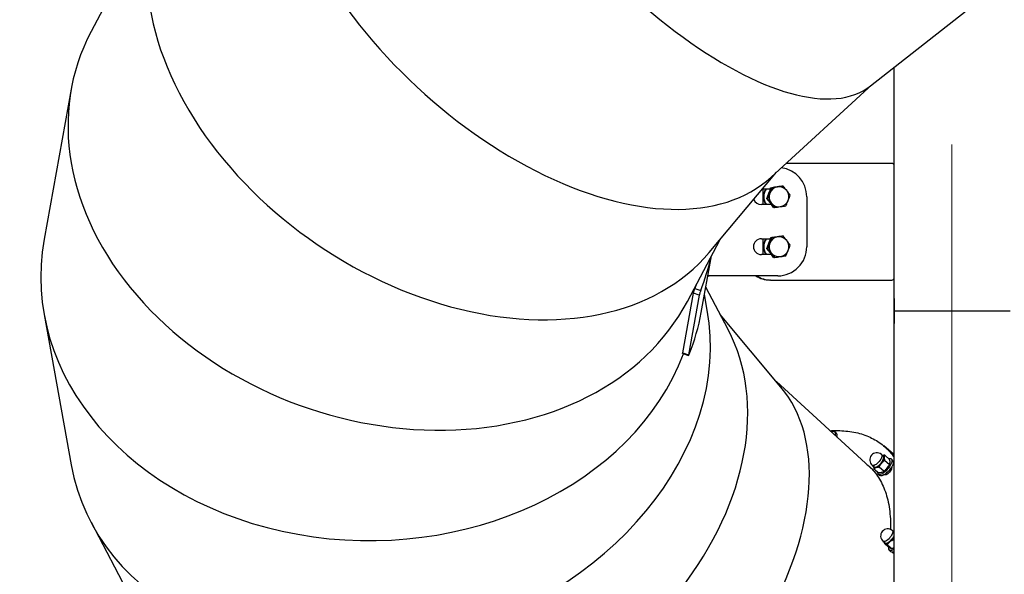
# Model space of a CAD drawing. Units: millimetres. Extents: x 0 to 4200, y 0 to 2976.
# Drawn here: x 1684 to 1802, y 1101 to 1168 of the extents above; entities that cross this region are included whole.
import ezdxf

# ---------------------------------------------------------------- set-up
doc = ezdxf.new("R2010")
doc.units = ezdxf.units.MM
doc.header["$LTSCALE"] = 100
doc.linetypes.add('CENTERX2', pattern=[2.032, 1.27, -0.254, 0.254, -0.254])

msp = doc.modelspace()

# ---------------------------------------------------------------- linework, layer by layer
at = {"color": 7, "linetype": 'Continuous', "lineweight": 25}
for p, q in [((1701.8138141, 1183.5321204), (1692.716387, 1166.2783877)), ((1786.3753543, 1159.7597854), (1801.7652564, 1171.8497054)), ((1789.1751052, 1161.9591968), (1789.1751052, 1150.3252284)), ((1774.440761, 1148.8170878), (1786.5658992, 1159.9094645)), ((1690.3361351, 1159.3650119), (1687.0939166, 1141.3369433)), ((1788.9374287, 1150.4448668), (1776.2200982, 1150.4448668)), ((1789.176041, 1150.4448668), (1789.176041, 1150.3239886)), ((1789.2348625, 1150.4448668), (1789.176041, 1150.4448668)), ((1789.1860396, 1150.4448668), (1789.1860396, 1150.3095881)), ((1789.2348625, 1136.4448802), (1789.2348625, 1150.4448668)), ((1789.2348625, 1136.7448584), (1789.2348625, 1150.1448886)), ((1766.9811518, 1139.7494094), (1775.0686736, 1149.3915336)), ((1774.3947194, 1147.5333945), (1775.7543728, 1147.7316634)), ((1774.4351835, 1147.5333945), (1775.1150102, 1147.632529)), ((1775.1150102, 1147.632529), (1775.7948355, 1147.7316634)), ((1775.7948355, 1147.7316634), (1775.8709089, 1147.7316634)), ((1773.393944, 1147.3948733), (1774.3398563, 1147.3948733)), ((1773.4213174, 1147.3948733), (1773.4213174, 1145.494868)), ((1773.9255742, 1146.2466494), (1774.1803781, 1146.8899981)), ((1774.1803781, 1146.8899981), (1774.4351835, 1147.5333945)), ((1774.3398563, 1147.3948733), (1774.3947194, 1147.5333945)), ((1774.4351835, 1147.5333945), (1774.5112569, 1147.5333945)), ((1778.7148223, 1146.4448707), (1778.7148223, 1140.4448764)), ((1774.4721622, 1145.494868), (1773.261875, 1145.494868)), ((1773.5282288, 1146.3769214), (1773.4814168, 1146.2466494)), ((1773.5337288, 1146.1761729), (1773.4814168, 1146.2466494)), ((1773.4814168, 1146.2466494), (1773.5226438, 1146.2466494)), ((1774.350597, 1145.7023875), (1773.9255742, 1146.2466494)), ((1773.9255742, 1146.2466494), (1774.0016476, 1146.2466494)), ((1774.7756199, 1145.1580779), (1774.350597, 1145.7023875)), ((1774.7351558, 1145.1580779), (1774.4721622, 1145.494868)), ((1774.7756199, 1145.1580779), (1774.8516933, 1145.1580779)), ((1774.3947194, 1141.5334002), (1775.7543728, 1141.7316691)), ((1775.1150102, 1141.6325347), (1775.7948355, 1141.7316691)), ((1775.7948355, 1141.7316691), (1775.8709089, 1141.7316691)), ((1764.3742055, 1133.8740127), (1768.3032782, 1141.32569)), ((1773.261875, 1141.394879), (1774.3398563, 1141.394879)), ((1773.4213174, 1141.394879), (1773.4213174, 1139.4948737)), ((1773.9255742, 1140.2466552), (1774.1803781, 1140.8900039)), ((1774.1803781, 1140.8900039), (1774.4351835, 1141.5334002)), ((1774.3398563, 1141.394879), (1774.3947194, 1141.5334002)), ((1774.4351835, 1141.5334002), (1775.1150102, 1141.6325347)), ((1774.4351835, 1141.5334002), (1774.5112569, 1141.5334002)), ((1766.034475, 1132.5467841), (1767.2561408, 1139.3397109)), ((1774.4721622, 1139.4948737), (1773.261875, 1139.4948737)), ((1773.5282288, 1140.3769271), (1773.4814168, 1140.2466552)), ((1773.5337288, 1140.1761786), (1773.4814168, 1140.2466552)), ((1773.4814168, 1140.2466552), (1773.5226438, 1140.2466552)), ((1774.350597, 1139.7023456), (1773.9255742, 1140.2466552)), ((1773.9255742, 1140.2466552), (1774.0016476, 1140.2466552)), ((1774.7756199, 1139.1580836), (1774.350597, 1139.7023456)), ((1774.7351558, 1139.1580836), (1774.4721622, 1139.4948737)), ((1774.7756199, 1139.1580836), (1774.8516933, 1139.1580836)), ((1766.9836581, 1136.9448916), (1766.8792368, 1136.9448916)), ((1775.244765, 1136.9448916), (1766.9836581, 1136.9448916)), ((1765.4856206, 1135.9818236), (1765.2648569, 1135.4074256)), ((1774.36319, 1136.4448802), (1774.2587686, 1136.4448802)), ((1774.36319, 1136.4448802), (1788.9374287, 1136.4448802)), ((1789.1751052, 1136.5645186), (1789.1751052, 1132.7345626)), ((1789.176041, 1136.5657584), (1789.176041, 1136.4448802)), ((1789.2348625, 1136.4448802), (1789.176041, 1136.4448802)), ((1789.1860396, 1136.5802066), (1789.1860396, 1136.4448802)), ((1763.8123483, 1127.7066962), (1765.101111, 1134.8727481)), ((1765.8101053, 1134.6404807), (1764.5213426, 1127.4744288)), ((1766.7544634, 1132.8397052), (1766.4208115, 1134.6949832)), ((1769.2628414, 1130.4816024), (1766.5786088, 1135.5723636)), ((1789.2486245, 1134.2345492), (1789.2225199, 1134.2345492)), ((1789.2225199, 1134.2345492), (1789.2225199, 1132.7345626)), ((1789.2324523, 1134.2345492), (1789.2324523, 1132.7345626)), ((1789.2486245, 1132.7345626), (1789.2486245, 1134.2345492)), ((1687.0939166, 1132.290198), (1690.3361351, 1114.2621295)), ((1775.6155745, 1123.5835807), (1768.3032782, 1132.3014514)), ((1789.1751052, 1132.7345626), (1789.1751052, 941.6156785)), ((1789.1751052, 1132.7345626), (1789.2225199, 1132.7345626)), ((1789.2324523, 1132.7345626), (1789.2225199, 1132.7345626)), ((1789.2225199, 1132.7345626), (1789.2225199, 1131.2345282)), ((1789.2324523, 1132.7345626), (1789.2486245, 1132.7345626)), ((1789.2324523, 1132.7345626), (1789.2324523, 1131.2345282)), ((1789.2486245, 1132.7345626), (1803.1451047, 1132.7345626)), ((1789.2486245, 1131.2345282), (1789.2486245, 1132.7345626)), ((1789.2486245, 1131.2345282), (1789.2225199, 1131.2345282)), ((1763.8111681, 1127.6256816), (1764.5201535, 1127.3934142)), ((1786.7446818, 1113.5541217), (1775.0686736, 1124.2356078)), ((1782.2469101, 1118.0736319), (1782.0722119, 1118.2213084)), ((1788.5244512, 1116.0496966), (1787.9654132, 1116.5222899)), ((1789.0830316, 1115.5773894), (1788.5239937, 1116.049935)), ((1787.9143276, 1115.2992026), (1787.6872183, 1115.4911296)), ((1788.0732842, 1114.7932307), (1788.6597366, 1114.2975108)), ((1788.0923607, 1115.3945701), (1788.678813, 1114.8988501)), ((1789.0312397, 1114.8133532), (1788.8565399, 1114.9610297)), ((1789.1751052, 1115.4823558), (1789.0751936, 1115.5681388)), ((1786.3253065, 1113.95209), (1786.2477132, 1114.0087382)), ((1786.5897716, 1114.1928451), (1786.8168809, 1114.0008704)), ((1786.7861331, 1113.7809531), (1787.3725854, 1113.2852332)), ((1787.4201701, 1113.9864222), (1788.0066224, 1113.4907023)), ((1787.8950827, 1113.4077327), (1787.9185856, 1113.421847)), ((1788.668725, 1114.3092887), (1788.6877023, 1114.3577353)), ((1787.3072036, 1113.1281154), (1787.4819026, 1112.9804389)), ((1788.1894448, 1113.1680266), (1788.302327, 1113.0725638)), ((1692.716387, 1107.348706), (1701.8138141, 1090.095021)), ((1789.1751052, 1106.203057), (1788.9940352, 1106.3561217)), ((1789.1474717, 1106.226422), (1789.1751052, 1106.2252299)), ((1787.8965885, 1105.0577895), (1788.1236979, 1104.8658149)), ((1789.1489261, 1105.2850978), (1789.1751052, 1105.2629725)), ((1788.0035788, 1104.8249976), (1788.5900312, 1104.3292777)), ((1788.4064414, 1104.6573417), (1788.9928938, 1104.1616218)), ((1788.6140206, 1103.9930598), (1788.7887195, 1103.8453833)), ((1789.1751052, 1104.2586104), (1788.9928938, 1104.1616218))]:
    msp.add_line(p, q, dxfattribs=at)
at = {"color": 7, "linetype": 'CENTERX2', "lineweight": 18}
msp.add_line((1796.1601049, 1152.7345519), (1796.1601049, 562.7345519), dxfattribs=at)
at = {"color": 8, "linetype": 'Continuous', "lineweight": 25}
for p, q in [((1765.8101053, 1134.6404807), (1765.101111, 1134.8727481)), ((1765.2648569, 1135.4074256), (1765.9738869, 1135.1751582)), ((1763.8123483, 1127.7066962), (1764.5213426, 1127.4744288)), ((1782.3, 1117.6457183), (1782.4085996, 1117.5539271)), ((1788.0605996, 1113.0798594), (1788.1052934, 1113.0420939)), ((1789.0435234, 1103.8038985), (1789.1751052, 1103.6927001))]:
    msp.add_line(p, q, dxfattribs=at)
at = {"color": 7, "linetype": 'Continuous', "lineweight": 25, "flags": 128}
for points in [[(1766.8792368, 1136.9448916), (1766.8379933, 1136.9492309), (1766.826728, 1136.9519965)], [(1781.6452861, 1118.2041423), (1781.7626492, 1118.2488696), (1781.8808631, 1118.2719008), (1781.981352, 1118.2655589), (1782.0610643, 1118.2300345), (1782.117577, 1118.1663768), (1782.1491749, 1118.0765407), (1782.1548954, 1117.9632918), (1782.1345658, 1117.8300158), (1782.1223438, 1117.7827136)], [(1782.2469101, 1118.0736319), (1782.2922767, 1118.0187003), (1782.3238731, 1117.9289119), (1782.3295937, 1117.8156154), (1782.309264, 1117.6823394), (1782.2942824, 1117.6254527)], [(1787.8678114, 1115.338494), (1787.8682897, 1115.3384463), (1787.9379459, 1115.3112189), (1787.9848861, 1115.256335), (1788.0071872, 1115.1760356), (1788.0039372, 1115.073611), (1787.9752689, 1114.9532096), (1787.9223563, 1114.8197905), (1787.8473655, 1114.6788375), (1787.7533667, 1114.5360724), (1787.6442075, 1114.3974082), (1787.5243582, 1114.2684714), (1787.3987243, 1114.1545073), (1787.2724496, 1114.0602843), (1787.1507034, 1113.9895694), (1787.0384716, 1113.9452712), (1786.9403475, 1113.9292495), (1786.8603483, 1113.9421241), (1786.8017495, 1113.9833705), (1786.7703647, 1114.0402095)], [(1786.8168809, 1114.0008704), (1786.864695, 1113.9742152), (1786.9472974, 1113.9646785), (1787.0481812, 1113.9850871), (1787.162938, 1114.0345351), (1787.2865521, 1114.1109244), (1787.413621, 1114.2108218), (1787.5385918, 1114.3299834), (1787.6560026, 1114.4630687), (1787.7607205, 1114.6043555), (1787.8481709, 1114.7476451), (1787.9145303, 1114.8866908), (1787.9568995, 1115.0153415), (1787.9734256, 1115.1280658), (1787.9633874, 1115.2198569), (1787.9272231, 1115.2867572), (1787.9143276, 1115.2992026)], [(1788.5661878, 1114.9940745), (1788.6165001, 1115.0053756), (1788.7249932, 1115.0116221), (1788.8139457, 1114.9885432), (1788.8806545, 1114.9367587), (1788.9230922, 1114.8578422), (1788.93997, 1114.7542254), (1788.9307745, 1114.6290557), (1788.8957866, 1114.4861476), (1788.8360672, 1114.3297927), (1788.7534328, 1114.1647593), (1788.6503928, 1113.996102), (1788.5300786, 1113.8289229), (1788.3961462, 1113.6682765), (1788.2526644, 1113.5190741), (1788.1039933, 1113.3858458), (1787.9546501, 1113.272597), (1787.8091723, 1113.1828086), (1787.6719803, 1113.1192462), (1787.5472427, 1113.0837695), (1787.4387496, 1113.0775229)], [(1789.0312397, 1114.8133532), (1789.0553535, 1114.7890822), (1789.0977912, 1114.7101657), (1789.114669, 1114.606549), (1789.1054743, 1114.4813792), (1789.0704856, 1114.3384711), (1789.010767, 1114.1821162), (1788.9281318, 1114.0170829), (1788.8250925, 1113.8484256), (1788.7047783, 1113.6812465), (1788.5708459, 1113.5206), (1788.4273641, 1113.3713977), (1788.278693, 1113.2381694), (1788.1293499, 1113.1249206), (1787.9838721, 1113.0351798), (1787.84668, 1112.9715697), (1787.7219424, 1112.936093), (1787.6134493, 1112.9298465)], [(1787.0469787, 1113.9312045), (1786.9781837, 1113.9139907), (1786.9163156, 1113.9091269), (1786.8624338, 1113.916661), (1786.8174613, 1113.9365451), (1786.7821657, 1113.9683501), (1786.7571518, 1114.0115992), (1786.7432073, 1114.0631453)], [(1787.4387496, 1113.0775229), (1787.3497978, 1113.1006019), (1787.2830891, 1113.1523864), (1787.2406513, 1113.2313029), (1787.2237735, 1113.3349196), (1787.2262799, 1113.4089248)], [(1788.9072478, 1113.9803664), (1788.9230915, 1113.9187114), (1788.9164329, 1113.8284938), (1788.8842241, 1113.7214438), (1788.8283365, 1113.6036651), (1788.7520195, 1113.4821193), (1788.6597068, 1113.3637683), (1788.5567643, 1113.2555739), (1788.4491735, 1113.1637828), (1788.343189, 1113.0936877), (1788.2449687, 1113.0494849), (1788.1602213, 1113.0336062), (1788.0938717, 1113.047053), (1788.0571813, 1113.0777614)], [(1787.6134493, 1112.9298465), (1787.5244968, 1112.9529254), (1787.4819026, 1112.9804389)], [(1789.1751052, 1105.5798785), (1789.1355202, 1105.5131213), (1789.0379243, 1105.3707854), (1788.9260807, 1105.2336947), (1788.8045677, 1105.1075713), (1788.6783593, 1104.9974696), (1788.5526226, 1104.9079673), (1788.4325065, 1104.842736), (1788.3229271, 1104.8043982), (1788.2283718, 1104.7945277), (1788.1527112, 1104.8136012), (1788.0990424, 1104.8607127), (1788.0771816, 1104.9051539)], [(1788.1236979, 1104.8658149), (1788.1614261, 1104.8429267), (1788.2411011, 1104.8291461), (1788.3396261, 1104.8452632), (1788.4526969, 1104.8907058), (1788.5753699, 1104.9634234), (1788.7022846, 1105.0602214), (1788.8278939, 1105.1769034), (1788.9467091, 1105.3083674), (1789.0535363, 1105.4488913), (1789.1437062, 1105.5922286), (1789.1751052, 1105.6507842)], [(1788.7215108, 1105.0186889), (1788.6373111, 1104.951884), (1788.5540106, 1104.8944251), (1788.4730347, 1104.8473136), (1788.39577, 1104.8114077), (1788.3235373, 1104.7872798), (1788.2575729, 1104.7753112), (1788.1990053, 1104.775788), (1788.1488376, 1104.7886626)], [(1789.1751052, 1104.0817038), (1789.0363046, 1104.0080802), (1788.9057406, 1103.9603965), (1788.7898505, 1103.9415137), (1788.6921563, 1103.9520995), (1788.6156254, 1103.9917247), (1788.562584, 1104.0592448)], [(1789.1751052, 1103.6224143), (1789.160999, 1103.6210315), (1789.0917577, 1103.6302821), (1789.0442946, 1103.668286), (1789.0213676, 1103.7328021), (1789.0214928, 1103.7997977)]]:
    msp.add_lwpolyline(points, dxfattribs=at)
at = {"color": 8, "linetype": 'Continuous', "lineweight": 25, "flags": 128}
for points in [[(1787.6872183, 1115.4911296), (1787.7001137, 1115.4787318), (1787.7362781, 1115.4118316), (1787.7463163, 1115.3200404), (1787.7297901, 1115.2073161), (1787.6874209, 1115.0786654), (1787.6210616, 1114.9396197), (1787.5336119, 1114.7963302), (1787.4288932, 1114.6550433), (1787.3114825, 1114.5219581), (1787.1865124, 1114.4027965), (1787.0594428, 1114.3028991), (1786.9358287, 1114.2265098), (1786.8210719, 1114.1770617), (1786.720188, 1114.1566054), (1786.6375857, 1114.1661899), (1786.5897716, 1114.1928451)], [(1788.9940352, 1106.3561217), (1789.0136488, 1106.3357608), (1789.0461513, 1106.2650935), (1789.0523948, 1106.1700599), (1789.0321054, 1106.054713), (1788.9861704, 1105.9242503), (1788.9165976, 1105.7842032), (1788.8264269, 1105.640866), (1788.7195998, 1105.5003421), (1788.6007846, 1105.3688781), (1788.4751753, 1105.252196), (1788.3482606, 1105.1553981), (1788.2255875, 1105.0826804), (1788.1125175, 1105.0372378), (1788.0139918, 1105.0211207), (1787.9343168, 1105.0349013), (1787.8965885, 1105.0577895)]]:
    msp.add_lwpolyline(points, dxfattribs=at)
at = {"color": 7, "linetype": 'Continuous', "lineweight": 25}
for centre, radius, start, end in [((1788.9361518, 1150.1461561), 0.2987134, 359.756873761, 89.755084704), ((1775.225683, 1146.4576534), 3.4891627, 359.790092714, 83.053540921), ((1775.3792799, 1146.4537732), 1.1915591, 98.406828382, 158.524958274), ((1775.3746585, 1146.4597245), 1.1850019, 37.884549181, 98.227850236), ((1775.0187576, 1146.4448707), 1.5093556, 140.993434889, 219.006565111), ((1775.0579149, 1146.4448707), 1.5093556, 140.993434889, 219.006565111), ((1775.3935972, 1146.4449736), 1.2081076, 158.385182125, 217.927858272), ((1775.3568412, 1146.4447758), 1.2082441, 338.387337096, 37.925198036), ((1773.2651173, 1146.4387319), 0.9438694, 196.88787317, 269.803181612), ((1775.3759003, 1146.4298843), 1.1848742, 217.878319681, 278.229878413), ((1775.3712118, 1146.4360818), 1.1916849, 278.410326322, 338.521460333), ((1773.2684359, 1140.4448764), 0.9500253, 90.395688011, 269.604311989), ((1775.0187576, 1140.4448764), 1.5093556, 140.993434889, 219.006565111), ((1775.0579149, 1140.4448764), 1.5093556, 140.993434889, 219.006565111), ((1775.3937364, 1140.4449694), 1.2082407, 158.387178328, 217.925215923), ((1775.3793688, 1140.453667), 1.1916829, 98.410271079, 158.521515576), ((1775.3746585, 1140.4597302), 1.1850019, 37.884549181, 98.227850236), ((1775.3568412, 1140.4447815), 1.2082441, 338.387337096, 37.925198036), ((1775.3759229, 1140.4300239), 1.1850034, 217.884577996, 278.227874991), ((1775.230825, 1140.4288977), 3.484034, 270.229248854, 0.262773563), ((1775.3712118, 1140.4360875), 1.1916849, 278.410326322, 338.521460333), ((1741.8580864, 1144.7913009), 25.9623196, 338.260425344, 347.773377168), ((1766.9837389, 1137.1422657), 0.1973741, 222.047432836, 269.976550543), ((1774.2598014, 1139.4013689), 2.9564888, 236.188885353, 269.979985519), ((1774.3642228, 1139.4013689), 2.9564888, 236.188885353, 269.979985519), ((1788.9361246, 1136.7436179), 0.2987405, 270.250110085, 0.23793145), ((1740.5298664, 1137.1406124), 25.9150212, 338.253748369, 349.789501133), ((1782.2917461, 1117.529497), 0.1218016, 354.075359448, 85.456517087), ((1787.1384949, 1114.8419972), 0.85, 49.792551839, 229.792551839), ((1786.6898928, 1115.3472416), 1.3525097, 317.719116277, 351.246741523), ((1787.8431446, 1115.1749505), 0.1865437, 349.644164537, 90.764989764), ((1786.4352435, 1115.3713303), 1.5646668, 293.014765649, 323.34900814), ((1786.9223409, 1114.9991074), 1.8655438, 302.277728775, 321.847735439), ((1786.9887054, 1115.0081563), 1.8195828, 320.332566704, 337.413286416), ((1788.445312, 1105.7069458), 0.85, 49.792551127, 229.792551127), ((1787.3353557, 1106.6449548), 2.1368591, 310.442765982, 329.424504087), ((1788.2211994, 1104.9446747), 0.1719767, 185.534013902, 245.117086818), ((1789.0170286, 1104.2351773), 0.4873112, 164.515447913, 201.163277751), ((1788.9824538, 1104.1510008), 0.3618494, 237.628942342, 302.413339602)]:
    msp.add_arc(centre, radius, start, end, dxfattribs=at)
for centre, major_axis, ratio, start_param, end_param in [((1761.1601054, 1189.8640973), (-25.4028529, 29.9511672), 0.4052436481, 6.2679704284, 9.409563082), ((1761.1601054, 1189.8640973), (-25.4028529, 29.9511672), 0.4052436481, 6.2679704284, 9.409563082), ((1746.6626304, 1176.6014636), (28.3857832, -27.1905282), 0.5720995099, 3.1038221215, 6.2454147751), ((1746.6626304, 1176.6014636), (28.3857832, -27.1905282), 0.5720995099, 3.1038221215, 6.2454147751), ((1735.5383273, 1163.3388299), (32.6741851, -21.9521677), 0.6986761028, 3.0671409716, 6.2087336252), ((1735.5383273, 1163.3388299), (32.6741851, -21.9521677), 0.6986761028, 3.0671409716, 6.2087336252), ((1728.5452977, 1150.0761962), (37.2857351, -12.8373207), 0.7765042721, 3.0219150108, 6.1635076644), ((1728.5452977, 1150.0761962), (37.2857351, -12.8373207), 0.7765042721, 3.0219150108, 6.1635076644), ((1726.1601052, 1136.8135626), (39.470846, 0.0000004), 0.8023871751, 2.9982781932, 5.9876728195), ((1726.1601052, 1136.8135626), (39.470846, 0.0000004), 0.8023871751, 2.9982781932, 5.9876728195), ((1728.545298, 1123.5509289), (37.2857352, 12.8373201), 0.7765042786, 3.0219150379, 6.1635076914), ((1728.545298, 1123.5509289), (37.2857352, 12.8373201), 0.7765042786, 3.0219150379, 6.1635076914), ((1735.5383267, 1110.2882952), (32.6741853, 21.9521677), 0.6986760964, 3.0671409375, 6.2087335911), ((1735.5383267, 1110.2882952), (32.6741853, 21.9521677), 0.6986760964, 3.0671409375, 6.2087335911), ((1746.6626309, 1097.0256615), (28.3857829, 27.1905284), 0.5720995113, 3.1038221436, 6.2454147972), ((1746.6626309, 1097.0256615), (28.3857829, 27.1905284), 0.5720995113, 3.1038221436, 6.2454147972)]:
    msp.add_ellipse(centre, major_axis=major_axis, ratio=ratio, start_param=start_param, end_param=end_param, dxfattribs=at)
for points, knots in [([(1775.2050728, 1147.632529), (1775.1889401, 1147.6301765), (1775.0667836, 1147.6123634), (1774.8336446, 1147.578837), (1774.619374, 1147.5486343), (1774.5112569, 1147.5333945)], [0, 0, 0, 0, 0.07009891051, 0.530788575, 1, 1, 1, 1]), ([(1775.8709089, 1147.7316634), (1775.7644127, 1147.7155532), (1775.5494691, 1147.6830375), (1775.3205643, 1147.6494667), (1775.2050728, 1147.632529)], [0, 0, 0, 0, 0.4954607235, 1, 1, 1, 1]), ([(1776.3099209, 1147.1874015), (1776.2998292, 1147.2003076), (1776.2234284, 1147.2980148), (1776.0764916, 1147.4821878), (1775.9398556, 1147.6479962), (1775.8709089, 1147.7316634)], [0, 0, 0, 0, 0.07011000411, 0.53077583074, 1, 1, 1, 1]), ([(1774.2704422, 1146.8899981), (1774.2362176, 1146.8047933), (1774.167247, 1146.6330855), (1774.0764425, 1146.4187101), (1774.0209248, 1146.2909954), (1774.0016476, 1146.2466494)], [0, 0, 0, 0, 0.3913487566, 0.7886598492, 1, 1, 1, 1]), ([(1774.5112569, 1147.5333945), (1774.4524582, 1147.3705091), (1774.3758577, 1147.1583087), (1774.2903208, 1146.9405945), (1774.2704422, 1146.8899981)], [0, 0, 0, 0, 0.7676021443, 1, 1, 1, 1]), ([(1776.7209545, 1146.6431395), (1776.6558388, 1146.7315293), (1776.5244127, 1146.9099302), (1776.3818501, 1147.0943524), (1776.3099209, 1147.1874015)], [0, 0, 0, 0, 0.4954557133, 1, 1, 1, 1]), ([(1776.4801399, 1145.9997432), (1776.5000192, 1146.0503232), (1776.5855822, 1146.2680261), (1776.6621648, 1146.4802345), (1776.7209545, 1146.6431395)], [0, 0, 0, 0, 0.23233511256, 1, 1, 1, 1]), ([(1774.0016476, 1146.2466494), (1774.0745836, 1146.1582598), (1774.2217931, 1145.9798594), (1774.3672635, 1145.7954367), (1774.4406596, 1145.7023875)], [0, 0, 0, 0, 0.4954567383, 1, 1, 1, 1]), ([(1774.4406596, 1145.7023875), (1774.4507188, 1145.6894815), (1774.5268785, 1145.5917674), (1774.6676727, 1145.4075543), (1774.7899802, 1145.2417423), (1774.8516933, 1145.1580779)], [0, 0, 0, 0, 0.07010782389, 0.53080098043, 1, 1, 1, 1]), ([(1774.8516933, 1145.1580779), (1774.9660095, 1145.1741881), (1775.1967363, 1145.2067037), (1775.4285502, 1145.2402746), (1775.5455092, 1145.2572123)], [0, 0, 0, 0, 0.49546128867, 1, 1, 1, 1]), ([(1775.5455092, 1145.2572123), (1775.5616086, 1145.2595648), (1775.6835107, 1145.2773776), (1775.9105406, 1145.3109045), (1776.1104663, 1145.3411071), (1776.2113453, 1145.3563468)], [0, 0, 0, 0, 0.0701003876, 0.5307891331, 1, 1, 1, 1]), ([(1776.2113453, 1145.3563468), (1776.2306211, 1145.4007096), (1776.2856156, 1145.527278), (1776.3764528, 1145.7416041), (1776.4454259, 1145.9133193), (1776.4801399, 1145.9997432)], [0, 0, 0, 0, 0.2113871851, 0.6030933573, 1, 1, 1, 1]), ([(1775.8709089, 1141.7316691), (1775.7644127, 1141.7155589), (1775.5494691, 1141.6830432), (1775.3205643, 1141.6494725), (1775.2050728, 1141.6325347)], [0, 0, 0, 0, 0.4954607235, 1, 1, 1, 1]), ([(1776.3099209, 1141.1874072), (1776.2998285, 1141.2002969), (1776.2233644, 1141.2979539), (1776.0765277, 1141.4822065), (1775.9398651, 1141.6480094), (1775.8709089, 1141.7316691)], [0, 0, 0, 0, 0.0700567444, 0.5307757141, 1, 1, 1, 1]), ([(1774.2704422, 1140.8900039), (1774.2362176, 1140.804799), (1774.167247, 1140.6330912), (1774.0764425, 1140.4187159), (1774.0209248, 1140.2910012), (1774.0016476, 1140.2466552)], [0, 0, 0, 0, 0.3913487566, 0.7886598492, 1, 1, 1, 1]), ([(1774.5112569, 1141.5334002), (1774.4524582, 1141.3705148), (1774.3758577, 1141.1583144), (1774.2903208, 1140.9406002), (1774.2704422, 1140.8900039)], [0, 0, 0, 0, 0.7676021443, 1, 1, 1, 1]), ([(1775.2050728, 1141.6325347), (1775.1889401, 1141.6301822), (1775.0667836, 1141.6123691), (1774.8336446, 1141.5788427), (1774.619374, 1141.54864), (1774.5112569, 1141.5334002)], [0, 0, 0, 0, 0.07009891051, 0.530788575, 1, 1, 1, 1]), ([(1776.7209545, 1140.6431453), (1776.6558388, 1140.731535), (1776.5244127, 1140.909936), (1776.3818501, 1141.0943581), (1776.3099209, 1141.1874072)], [0, 0, 0, 0, 0.4954557133, 1, 1, 1, 1]), ([(1776.4801399, 1139.9997489), (1776.5000192, 1140.0503289), (1776.5855822, 1140.2680318), (1776.6621648, 1140.4802403), (1776.7209545, 1140.6431453)], [0, 0, 0, 0, 0.23233511256, 1, 1, 1, 1]), ([(1774.0016476, 1140.2466552), (1774.0745817, 1140.1582481), (1774.2217797, 1139.9798219), (1774.3672616, 1139.7953931), (1774.4406596, 1139.7023456)], [0, 0, 0, 0, 0.4954829496, 1, 1, 1, 1]), ([(1774.4406596, 1139.7023456), (1774.4507193, 1139.6894559), (1774.5269335, 1139.5918012), (1774.6676539, 1139.4075451), (1774.7899739, 1139.241743), (1774.8516933, 1139.1580836)], [0, 0, 0, 0, 0.07005828303, 0.53077598342, 1, 1, 1, 1]), ([(1775.5455092, 1139.2572181), (1775.5616086, 1139.2595706), (1775.6835107, 1139.2773833), (1775.9105406, 1139.3109102), (1776.1104663, 1139.3411128), (1776.2113453, 1139.3563525)], [0, 0, 0, 0, 0.0701003876, 0.5307891331, 1, 1, 1, 1]), ([(1776.2113453, 1139.3563525), (1776.2306211, 1139.4007154), (1776.2856156, 1139.5272838), (1776.3764528, 1139.7416098), (1776.4454259, 1139.9133251), (1776.4801399, 1139.9997489)], [0, 0, 0, 0, 0.2113871851, 0.6030933573, 1, 1, 1, 1]), ([(1774.8516933, 1139.1580836), (1774.9660095, 1139.1741938), (1775.1967363, 1139.2067094), (1775.4285502, 1139.2402803), (1775.5455092, 1139.2572181)], [0, 0, 0, 0, 0.49546128867, 1, 1, 1, 1]), ([(1765.101111, 1134.8727481), (1765.1072252, 1134.9024763), (1765.119452, 1134.9619251), (1765.1533526, 1135.0839053), (1765.1939063, 1135.2130422), (1765.2330366, 1135.3255088), (1765.2558176, 1135.3841554), (1765.2648569, 1135.4074256)], [0, 0, 0, 0, 0.2147090321, 0.4293635104, 0.6440958301, 0.8587817805, 1, 1, 1, 1]), ([(1765.9738869, 1135.1751582), (1765.9599274, 1135.1388128), (1765.9320083, 1135.0661219), (1765.8882697, 1134.9358087), (1765.8498389, 1134.808477), (1765.8231786, 1134.706572), (1765.8138195, 1134.6592576), (1765.8101053, 1134.6404807)], [0, 0, 0, 0, 0.2146847712, 0.4293709003, 0.6440836786, 0.8587533547, 1, 1, 1, 1]), ([(1763.8123096, 1127.6294009), (1763.8110191, 1127.628568), (1763.8037955, 1127.6239053), (1763.8038907, 1127.6521764), (1763.8099458, 1127.6912093), (1763.8123483, 1127.7066962)], [0, 0, 0, 0, 0.1159853532, 0.6492523725, 1, 1, 1, 1]), ([(1764.5213426, 1127.4744288), (1764.5179571, 1127.4513306), (1764.5111858, 1127.4051324), (1764.5197518, 1127.3862534), (1764.5412064, 1127.4091929), (1764.5702288, 1127.4652644), (1764.5919811, 1127.5181823), (1764.6006138, 1127.5391833)], [0, 0, 0, 0, 0.214683117, 0.4293839184, 0.6440927612, 0.858754311, 1, 1, 1, 1]), ([(1781.5140144, 1118.3392302), (1781.6393036, 1118.3481911), (1782.1301458, 1118.383297), (1782.9338862, 1118.3592877), (1783.9218758, 1118.2668506), (1784.8498407, 1118.0862842), (1785.7192041, 1117.825172), (1786.5267563, 1117.482289), (1787.2706591, 1117.0588949), (1787.9518528, 1116.558004), (1788.5605621, 1115.9720879), (1788.9670301, 1115.5133378), (1789.1499467, 1115.2286819), (1789.1751052, 1115.1895301)], [0, 0, 0, 0, 0.03612077451, 0.1415094037, 0.24689735708, 0.35228142224, 0.45765874975, 0.56279883105, 0.66792961724, 0.77304854561, 0.87815264876, 0.98324102135, 1, 1, 1, 1]), ([(1788.5231779, 1116.0482184), (1788.7292201, 1115.8734516), (1788.9599514, 1115.6777434), (1789.1543083, 1115.4406791), (1789.1751052, 1115.4153125)], [0, 0, 0, 0, 0.8929968356, 1, 1, 1, 1]), ([(1787.6905546, 1114.4373195), (1787.6983624, 1114.4468216), (1787.757504, 1114.5187974), (1787.8802512, 1114.6449944), (1788.0085518, 1114.7435206), (1788.0732842, 1114.7932307)], [0, 0, 0, 0, 0.07007800595, 0.53081949395, 1, 1, 1, 1]), ([(1788.0923607, 1115.3945701), (1788.0242632, 1115.3920871), (1787.9325954, 1115.3887447), (1787.8558239, 1115.3701271), (1787.8360838, 1115.3653399)], [0, 0, 0, 0, 0.7428720614, 1, 1, 1, 1]), ([(1788.0923607, 1115.3945701), (1788.0675883, 1115.3395942), (1788.0343782, 1115.2658933), (1788.0282153, 1115.1666355), (1788.0266496, 1115.1414172)], [0, 0, 0, 0, 0.7459315897, 1, 1, 1, 1]), ([(1788.0266496, 1115.1414172), (1788.030789, 1115.0583644), (1788.0362297, 1114.9492017), (1788.0661321, 1114.8233357), (1788.0732842, 1114.7932307)], [0, 0, 0, 0, 0.7608175246, 1, 1, 1, 1]), ([(1788.6597366, 1114.2975108), (1788.6683754, 1114.3142753), (1788.70449, 1114.3843592), (1788.716392, 1114.4788348), (1788.725447, 1114.5507113)], [0, 0, 0, 0, 0.2392060993, 1, 1, 1, 1]), ([(1788.725447, 1114.5507113), (1788.7255219, 1114.5772004), (1788.7258166, 1114.681448), (1788.6988944, 1114.8059694), (1788.678813, 1114.8988501)], [0, 0, 0, 0, 0.2540976981, 1, 1, 1, 1]), ([(1785.9712572, 1114.2616527), (1786.0523587, 1114.1991805), (1786.3647365, 1113.9585577), (1786.8293961, 1113.4467635), (1787.3625285, 1112.7283153), (1787.8098891, 1111.9178205), (1788.1769096, 1111.0258169), (1788.463897, 1110.0362883), (1788.6697499, 1108.9516249), (1788.7747319, 1107.7595952), (1788.8108727, 1106.9290718), (1788.7860294, 1106.4768115), (1788.785673, 1106.4703242)], [0, 0, 0, 0, 0.0412490825, 0.1588784279, 0.2764821035, 0.3940589793, 0.5116040645, 0.6291163019, 0.7521864895, 0.8752191282, 0.9982101154, 1, 1, 1, 1]), ([(1786.7465653, 1114.0602843), (1786.7498808, 1113.9991398), (1786.7546162, 1113.9118087), (1786.7788627, 1113.8111393), (1786.7861331, 1113.7809531)], [0, 0, 0, 0, 0.7001453255, 1, 1, 1, 1]), ([(1786.7861331, 1113.7809531), (1786.8219188, 1113.8109059), (1786.8941474, 1113.8713616), (1786.9957268, 1113.9111362), (1787.0469787, 1113.9312045)], [0, 0, 0, 0, 0.4954492113, 1, 1, 1, 1]), ([(1787.0469787, 1113.9312045), (1787.0545604, 1113.9335693), (1787.1119873, 1113.9514811), (1787.2315262, 1113.9760518), (1787.3569066, 1113.9829444), (1787.4201701, 1113.9864222)], [0, 0, 0, 0, 0.07007661558, 0.53078595398, 1, 1, 1, 1]), ([(1787.7457768, 1113.3404986), (1787.7381953, 1113.3381165), (1787.6807834, 1113.3200779), (1787.56122, 1113.2957208), (1787.4358467, 1113.2887504), (1787.3725854, 1113.2852332)], [0, 0, 0, 0, 0.0700931314, 0.5307853282, 1, 1, 1, 1]), ([(1787.4201701, 1113.9864222), (1787.4575016, 1114.0652214), (1787.5328415, 1114.2242488), (1787.6376696, 1114.3658717), (1787.6905546, 1114.4373195)], [0, 0, 0, 0, 0.49550713303, 1, 1, 1, 1]), ([(1788.0066224, 1113.4907023), (1787.9708373, 1113.4607459), (1787.8986114, 1113.4002841), (1787.7970291, 1113.3605474), (1787.7457768, 1113.3404986)], [0, 0, 0, 0, 0.4954602399, 1, 1, 1, 1]), ([(1788.389352, 1113.8466613), (1788.381545, 1113.8371426), (1788.3224674, 1113.7651121), (1788.1996048, 1113.6390057), (1788.0713434, 1113.5404392), (1788.0066224, 1113.4907023)], [0, 0, 0, 0, 0.0701433018, 0.5307919522, 1, 1, 1, 1]), ([(1788.6597366, 1114.2975108), (1788.6224029, 1114.2187287), (1788.5470523, 1114.0597227), (1788.4422356, 1113.9181098), (1788.389352, 1113.8466613)], [0, 0, 0, 0, 0.4954665754, 1, 1, 1, 1]), ([(1789.1730853, 1106.2316195), (1789.1609425, 1106.2360869), (1789.1419584, 1106.2430713), (1789.1309662, 1106.2435213), (1789.127005, 1106.2436835)], [0, 0, 0, 0, 0.6396323998, 1, 1, 1, 1]), ([(1788.4064414, 1104.6573417), (1788.4510301, 1104.7216006), (1788.5410168, 1104.8512849), (1788.6609864, 1104.9625539), (1788.7215108, 1105.0186889)], [0, 0, 0, 0, 0.4955023324, 1, 1, 1, 1]), ([(1788.7215108, 1105.0186889), (1788.7303774, 1105.0260775), (1788.797508, 1105.0820187), (1788.9354405, 1105.1778536), (1789.0773312, 1105.2491322), (1789.1489261, 1105.2850978)], [0, 0, 0, 0, 0.0701074636, 0.5307970197, 1, 1, 1, 1]), ([(1789.1751052, 1105.4271953), (1789.1720888, 1105.4172759), (1789.1585394, 1105.3727185), (1789.1531307, 1105.3234208), (1789.1489261, 1105.2850978)], [0, 0, 0, 0, 0.2226204347, 1, 1, 1, 1]), ([(1788.0035788, 1104.8249976), (1788.020592, 1104.8246499), (1788.0549301, 1104.8239481), (1788.1173462, 1104.8004954), (1788.1488376, 1104.7886626)], [0, 0, 0, 0, 0.4954594752, 1, 1, 1, 1]), ([(1788.1488376, 1104.7886626), (1788.1536791, 1104.7866092), (1788.1903372, 1104.7710612), (1788.2707934, 1104.7324553), (1788.3609489, 1104.6825326), (1788.4064414, 1104.6573417)], [0, 0, 0, 0, 0.0701000366, 0.5307717447, 1, 1, 1, 1]), ([(1788.847635, 1104.1979567), (1788.8427935, 1104.2000102), (1788.8061354, 1104.2155582), (1788.7256792, 1104.2541641), (1788.6355237, 1104.3040867), (1788.5900312, 1104.3292777)], [0, 0, 0, 0, 0.0701000366, 0.5307717447, 1, 1, 1, 1]), ([(1788.9928938, 1104.1616218), (1788.9758806, 1104.1619695), (1788.9415425, 1104.1626713), (1788.8791264, 1104.1861239), (1788.847635, 1104.1979567)], [0, 0, 0, 0, 0.4954594752, 1, 1, 1, 1])]:
    msp.add_open_spline(points, degree=3, knots=knots, dxfattribs=at)

doc.saveas('drawing.dxf')
